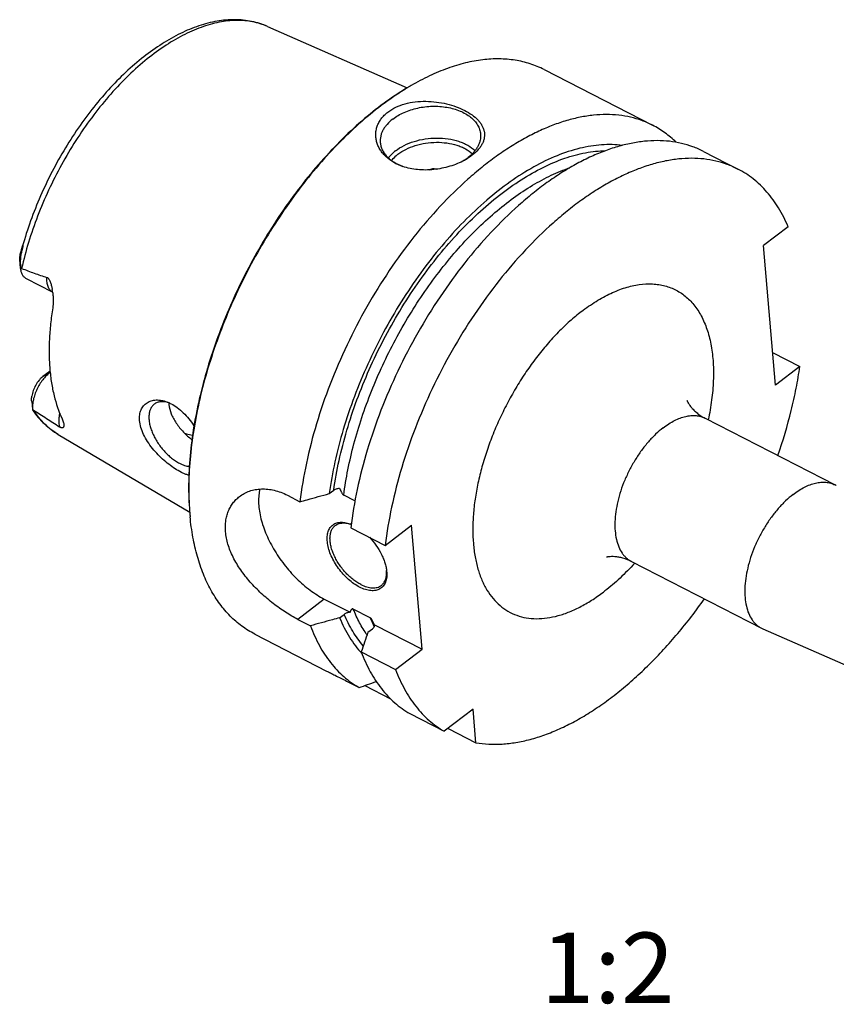
# Model space of a CAD drawing. Units: millimetres. Extents: x 0 to 420, y 0 to 297.
# Drawn here: x 50 to 90, y 51 to 100 of the extents above; entities that cross this region are included whole.
import ezdxf

# ---------------------------------------------------------------- set-up
doc = ezdxf.new("R2010")
doc.units = ezdxf.units.MM
doc.header["$LTSCALE"] = 23.1
doc.layers.add('30376285_CL', color=7, linetype='CONTINUOUS')
doc.layers.add('606257944-000-02-ED1_TEXT', color=7, linetype='CONTINUOUS')
doc.styles.get("Standard").update_dxf_attribs({"font": 'TXT.SHX', "width": 0.7})

msp = doc.modelspace()

# ---------------------------------------------------------------- linework, layer by layer
at = {"layer": '30376285_CL', "color": 7, "linetype": 'CONTINUOUS'}
for p, q in [((61.9718, 99.458), (68.9105, 96.4059)), ((75.7137, 97.3156), (81.1041, 94.5504)), ((69.0286, 96.4751), (69.0236, 96.4722)), ((83.6287, 93.2552), (85.3377, 92.3785)), ((87.8353, 89.5169), (86.6166, 88.5784)), ((87.2, 81.6435), (86.6166, 88.5784)), ((49.6932, 88.1482), (49.7189, 88.2445)), ((49.7081, 87.4555), (49.6657, 87.8935)), ((51.2989, 86.2634), (50.0008, 86.9293)), ((87.0625, 83.2778), (88.4187, 82.582)), ((51.1686, 82.3472), (50.8165, 82.0761)), ((51.1749, 82.2827), (51.1579, 82.2696)), ((88.4187, 82.582), (87.2, 81.6435)), ((50.2593, 80.8389), (50.2983, 80.4358)), ((83.7119, 80.0066), (90.165, 76.6962)), ((51.5797, 79.2005), (58.1063, 75.3449)), ((65.0386, 76.2621), (65.2615, 76.4338)), ((62.9598, 76.1838), (63.5848, 75.8631)), ((66.3152, 75.9049), (65.7592, 76.1901)), ((66.1095, 74.5679), (67.8185, 73.6912)), ((67.8185, 73.6912), (69.1298, 74.7012)), ((69.6484, 68.5368), (69.1298, 74.7012)), ((80.0604, 72.8886), (86.5135, 69.5782)), ((67.8898, 72.404), (67.8897, 72.4068)), ((64.7897, 71.0293), (66.074, 70.3705)), ((67.0765, 70.0964), (66.2355, 70.5278)), ((63.4784, 70.0194), (64.1034, 69.6987)), ((65.5572, 70.0977), (65.7801, 70.2694)), ((66.9587, 69.3787), (67.1817, 69.5504)), ((67.2803, 69.7516), (69.6484, 68.5368)), ((86.5798, 69.5467), (112.1273, 58.3926)), ((61.3357, 69.2884), (64.9098, 67.4549)), ((68.3371, 67.5269), (69.6484, 68.5368)), ((66.6281, 68.4036), (68.3371, 67.5269)), ((65.8939, 66.9568), (66.519, 66.6362)), ((66.8006, 66.7323), (68.0859, 66.073)), ((72.1859, 65.5682), (70.7526, 64.4643)), ((72.3265, 63.8976), (72.1859, 65.5682)), ((69.0437, 65.341), (70.7526, 64.4643)), ((70.9401, 64.6088), (72.3265, 63.8976))]:
    msp.add_line(p, q, dxfattribs=at)
at = {"layer": '30376285_CL', "color": 9, "linetype": 'CONTINUOUS'}
for p, q in [((49.7333, 88.1899), (49.7189, 88.2445)), ((50.8165, 82.0761), (51.1579, 82.2696)), ((51.1579, 82.2696), (51.1773, 82.2596)), ((64.7897, 71.0293), (63.4784, 70.0194))]:
    msp.add_line(p, q, dxfattribs=at)
at = {"layer": '30376285_CL', "color": 7, "linetype": 'CONTINUOUS'}
for centre, radius, start, end in [((75.7362, 85.1127), 13.1946, 120.1607, 120.5546), ((70.4313, 94.9006), 2.4663, 302.5042, 307.52094), ((70.3209, 95.0727), 2.6707, 300.47092, 302.51699), ((66.6661, 83.7843), 17.525, 165.25527, 165.58101), ((47.9822, 85.7995), 3.349, 7.85165, 10.27451), ((58.3347, 80.8006), 1.2655, 180.96836, 184.84793), ((89.6269, 75.6474), 1.1788, 59.2698, 62.84038), ((71.3083, 76.4833), 13.2512, 184.80843, 185.19688), ((71.5746, 76.4157), 13.5098, 184.42897, 184.80843), ((71.1529, 76.4692), 13.0951, 185.197, 185.52413), ((71.4159, 76.4024), 13.3505, 184.80856, 185.13084), ((71.2594, 76.3883), 13.1934, 185.1307, 185.52372), ((65.6573, 73.3664), 1.4514, 72.77382, 72.99082), ((65.479, 73.1282), 1.7368, 67.95978, 69.66508), ((65.6468, 73.333), 1.4864, 71.26981, 72.7709), ((66.4095, 72.3496), 1.4814, 2.21322, 3.98879), ((87.0515, 70.627), 1.1787, 242.84388, 246.41467), ((308.1804, -12.9474), 254.8833, 161.15583, 161.387293), ((30.0753, 173.8907), 113.277, 288.767092, 289.225419)]:
    msp.add_arc(centre, radius, start, end, dxfattribs=at)
at = {"layer": '30376285_CL', "color": 9, "linetype": 'CONTINUOUS'}
msp.add_arc((73.2256, 72.5142), 6.6074, 201.46487, 205.62917, dxfattribs=at)
at = {"layer": '30376285_CL', "color": 7, "linetype": 'CONTINUOUS'}
for points, knots in [([(61.9718, 99.4581), (61.8463, 99.5133), (61.5881, 99.6104), (61.1855, 99.7146), (60.7692, 99.7773), (60.1933, 99.8064), (59.446, 99.738), (58.5396, 99.5018), (57.6231, 99.1197), (56.7061, 98.5999), (55.7977, 97.9511), (54.908, 97.1826), (54.0476, 96.3048), (53.2272, 95.3297), (52.4575, 94.2708), (51.749, 93.1426), (51.1114, 91.9609), (50.5534, 90.7422), (50.083, 89.5033), (49.8286, 88.6639), (49.7183, 88.2446)], [0, 0, 0, 0, 0.0224888, 0.0451491, 0.068091, 0.0914219, 0.1396067, 0.1904698, 0.2445183, 0.3020213, 0.3630147, 0.4273294, 0.4946261, 0.5644308, 0.636167, 0.7091848, 0.7827886, 0.8562619, 0.9288931, 1, 1, 1, 1]), ([(75.7137, 97.3156), (75.491, 97.4299), (75.0218, 97.6242), (74.2709, 97.802), (73.4764, 97.8666), (72.6454, 97.818), (71.7841, 97.6574), (70.8991, 97.3865), (69.9968, 97.0077), (69.4043, 96.6938), (69.1069, 96.521)], [0, 0, 0, 0, 0.1082575, 0.2184744, 0.3324512, 0.4517103, 0.5774318, 0.7104418, 0.8512326, 1, 1, 1, 1]), ([(69.0284, 96.4754), (68.644, 96.252), (67.8756, 95.7515), (66.7646, 94.8806), (65.6732, 93.8769), (64.6138, 92.7521), (63.5987, 91.5191), (62.6393, 90.1919), (61.7468, 88.7859), (60.9314, 87.3172), (60.2025, 85.8028), (59.5685, 84.26), (59.0367, 82.7067), (58.6133, 81.1606), (58.303, 79.6396), (58.1095, 78.1611), (58.035, 76.742), (58.0662, 75.819), (58.1038, 75.3725)], [0, 0, 0, 0, 0.0538056, 0.1107756, 0.1706454, 0.2330614, 0.2976005, 0.3637862, 0.4311028, 0.499009, 0.5669505, 0.6343721, 0.7007302, 0.7655053, 0.8282149, 0.8884284, 0.9457825, 1, 1, 1, 1]), ([(69.0236, 96.4722), (68.6402, 96.2456), (67.8741, 95.7397), (66.7668, 94.8626), (65.6794, 93.855), (64.6243, 92.7282), (63.6134, 91.4948), (62.6579, 90.1688), (61.7688, 88.7651), (60.956, 87.2997), (60.2288, 85.7891), (59.5954, 84.2503), (59.063, 82.7009), (58.6375, 81.1583), (58.3238, 79.6399), (58.1254, 78.1627), (58.0446, 76.7435), (58.0706, 75.8197), (58.1052, 75.3724)], [0, 0, 0, 0, 0.0539548, 0.1110276, 0.1709528, 0.2333798, 0.2978908, 0.3640167, 0.4312511, 0.4990626, 0.5669074, 0.6342409, 0.7005296, 0.7652633, 0.8279676, 0.8882179, 0.9456543, 1, 1, 1, 1]), ([(67.9522, 95.2081), (68.0733, 95.3013), (68.3472, 95.4647), (68.808, 95.6309), (69.3114, 95.7257), (69.8351, 95.752), (70.3588, 95.7156), (70.8647, 95.6234), (71.337, 95.483), (71.7616, 95.3011), (72.126, 95.084), (72.3775, 94.872), (72.534, 94.6884), (72.6258, 94.5489), (72.6942, 94.4044), (72.7379, 94.2557), (72.7558, 94.1036), (72.747, 93.9494), (72.711, 93.7944), (72.6479, 93.6399), (72.558, 93.4873), (72.3982, 93.2817), (72.2479, 93.1452), (72.1382, 93.0607)], [0, 0, 0, 0, 0.0668508, 0.1383469, 0.2133157, 0.2901565, 0.3671315, 0.4425217, 0.5147111, 0.582275, 0.6441202, 0.6997032, 0.7252464, 0.7494484, 0.772557, 0.7949199, 0.8169759, 0.8392246, 0.8621762, 0.8862961, 0.9119572, 0.9394125, 1, 1, 1, 1]), ([(68.1959, 94.8619), (68.2798, 94.9264), (68.4615, 95.0474), (68.7603, 95.1986), (69.0871, 95.3219), (69.4348, 95.4146), (69.796, 95.4748), (70.163, 95.5012), (70.5279, 95.4932), (70.8829, 95.451), (71.2204, 95.3754), (71.5332, 95.2681), (71.8146, 95.1312), (72.0587, 94.9674), (72.2602, 94.7799), (72.4143, 94.5721), (72.5171, 94.3483), (72.5493, 94.1908), (72.5559, 94.1128)], [0, 0, 0, 0, 0.062108, 0.1276693, 0.196103, 0.2666629, 0.3384911, 0.4106662, 0.48225, 0.5523331, 0.620082, 0.6847884, 0.7459242, 0.8032033, 0.856649, 0.9066592, 0.9540452, 1, 1, 1, 1]), ([(81.1041, 94.5504), (80.9321, 94.6386), (80.5747, 94.7944), (80.0093, 94.9614), (79.416, 95.0613), (78.7979, 95.094), (78.1578, 95.0594), (77.4988, 94.9579), (76.8238, 94.7902), (76.1359, 94.5571), (75.4381, 94.2598), (74.7335, 93.8996), (74.0254, 93.4783), (73.3169, 92.9978), (72.6112, 92.4602), (71.6649, 91.6592), (70.5119, 90.5288), (69.2097, 89.0106), (67.9926, 87.3387), (66.8828, 85.5437), (65.9004, 83.6578), (65.0633, 81.7155), (64.3865, 79.7518), (63.8824, 77.8025), (63.6617, 76.5022), (63.5848, 75.8631)], [0, 0, 0, 0, 0.0203185, 0.0408583, 0.0618297, 0.083423, 0.1058016, 0.1290988, 0.153417, 0.1788287, 0.2053789, 0.233087, 0.2619505, 0.2919471, 0.3230371, 0.355166, 0.4222409, 0.4925239, 0.5652134, 0.6394165, 0.7141859, 0.7885542, 0.8615685, 0.9323237, 1, 1, 1, 1]), ([(68.6937, 92.5066), (68.5369, 92.5608), (68.2415, 92.6925), (67.9182, 92.9258), (67.7088, 93.1431), (67.5791, 93.3166), (67.4763, 93.5011), (67.4019, 93.6944), (67.3575, 93.8941), (67.3445, 94.0975), (67.3639, 94.3015), (67.4165, 94.5028), (67.5025, 94.6981), (67.6214, 94.884), (67.7718, 95.057), (67.8893, 95.1596), (67.9522, 95.2081)], [0, 0, 0, 0, 0.1410279, 0.2729527, 0.3358664, 0.3969455, 0.4564734, 0.5148048, 0.5723682, 0.6296653, 0.6872607, 0.7457606, 0.8057753, 0.8678694, 0.9325064, 1, 1, 1, 1]), ([(68.1959, 94.8619), (68.0935, 94.783), (67.9523, 94.654), (67.7985, 94.4597), (67.7069, 94.3117), (67.6376, 94.1596), (67.5912, 94.0048), (67.5684, 93.8489), (67.5692, 93.7449), (67.5735, 93.6936)], [0, 0, 0, 0, 0.2810049, 0.4124025, 0.5380234, 0.6585209, 0.7748389, 0.8881904, 1, 1, 1, 1]), ([(82.2665, 93.7082), (82.0937, 93.8775), (81.7264, 94.1893), (81.3158, 94.4418), (81.1041, 94.5504)], [0, 0, 0, 0, 0.5040651, 1, 1, 1, 1]), ([(68.3288, 93.2822), (68.4614, 93.3843), (68.7601, 93.5667), (69.261, 93.7638), (69.8095, 93.8873), (70.3777, 93.9308), (70.9367, 93.8923), (71.3796, 93.7915), (71.7031, 93.6701), (71.987, 93.531), (72.1786, 93.3969), (72.2885, 93.2949)], [0, 0, 0, 0, 0.1186006, 0.2463945, 0.3801185, 0.5157505, 0.64904, 0.7760177, 0.8361715, 0.8936707, 1, 1, 1, 1]), ([(72.5559, 94.1128), (72.5602, 94.0615), (72.5609, 93.9575), (72.5381, 93.8016), (72.4918, 93.6468), (72.4224, 93.4947), (72.3308, 93.3467), (72.177, 93.1524), (72.0358, 93.0234), (71.9334, 92.9445)], [0, 0, 0, 0, 0.1118096, 0.2251611, 0.3414791, 0.4619766, 0.5875975, 0.7189951, 1, 1, 1, 1]), ([(79.5973, 93.5538), (79.4301, 93.5749), (79.0881, 93.5998), (78.5652, 93.5869), (78.0274, 93.5243), (77.2787, 93.372), (76.3144, 93.0522), (75.1554, 92.4875), (73.9879, 91.7432), (72.8284, 90.8305), (71.6935, 89.7624), (70.5996, 88.5548), (69.5627, 87.2251), (68.598, 85.7929), (67.7196, 84.2792), (66.9405, 82.7063), (66.2722, 81.0974), (65.7243, 79.4759), (65.3051, 77.8659), (65.1111, 76.7916), (65.0386, 76.2621)], [0, 0, 0, 0, 0.0207791, 0.0422118, 0.064409, 0.0874601, 0.1363426, 0.1892048, 0.2460778, 0.3067725, 0.3709263, 0.4380427, 0.5075233, 0.5786947, 0.6508339, 0.7231897, 0.7950051, 0.8655383, 0.9340847, 1, 1, 1, 1]), ([(83.6287, 93.2552), (83.4567, 93.3435), (83.0994, 93.4993), (82.534, 93.6662), (81.9407, 93.7662), (81.3225, 93.7988), (80.6825, 93.7642), (80.0234, 93.6628), (79.3485, 93.4951), (78.6605, 93.262), (77.9627, 92.9646), (77.2582, 92.6045), (76.5501, 92.1831), (75.8416, 91.7026), (75.1359, 91.165), (74.1895, 90.3641), (73.0366, 89.2336), (71.7343, 87.7154), (70.5172, 86.0436), (69.4075, 84.2485), (68.4251, 82.3627), (67.5879, 80.4204), (66.9111, 78.4567), (66.407, 76.5074), (66.1864, 75.2071), (66.1095, 74.5679)], [0, 0, 0, 0, 0.0203185, 0.0408583, 0.0618297, 0.083423, 0.1058016, 0.1290988, 0.153417, 0.1788287, 0.2053789, 0.233087, 0.2619505, 0.2919471, 0.3230371, 0.355166, 0.4222409, 0.4925239, 0.5652134, 0.6394165, 0.7141859, 0.7885542, 0.8615685, 0.9323237, 1, 1, 1, 1]), ([(67.5735, 93.6936), (67.5787, 93.6319), (67.6008, 93.508), (67.6681, 93.3287), (67.7685, 93.1577), (67.9001, 92.9975), (68.0612, 92.8501), (68.3183, 92.6686), (68.5389, 92.5643), (68.6939, 92.5072)], [0, 0, 0, 0, 0.1080087, 0.218158, 0.3323572, 0.4521158, 0.5784645, 0.7119511, 1, 1, 1, 1]), ([(68.4507, 93.1091), (68.5742, 93.2043), (68.8523, 93.3744), (69.3186, 93.559), (69.8293, 93.6757), (70.3589, 93.7185), (70.8809, 93.6854), (71.2954, 93.5942), (71.5992, 93.4836), (71.8668, 93.3562), (72.0483, 93.233), (72.1531, 93.1391)], [0, 0, 0, 0, 0.1183701, 0.2458658, 0.3792949, 0.5147172, 0.6479579, 0.7750992, 0.8354171, 0.8931308, 1, 1, 1, 1]), ([(85.3377, 92.3785), (85.1657, 92.4668), (84.8084, 92.6226), (84.2429, 92.7895), (83.6496, 92.8895), (83.0315, 92.9221), (82.3914, 92.8876), (81.7324, 92.7861), (81.0574, 92.6184), (80.3695, 92.3853), (79.6717, 92.0879), (78.9671, 91.7278), (78.259, 91.3065), (77.5505, 90.8259), (76.8448, 90.2883), (75.8985, 89.4874), (74.7455, 88.3569), (73.4433, 86.8387), (72.2262, 85.1669), (71.1164, 83.3718), (70.134, 81.486), (69.2969, 79.5437), (68.6201, 77.58), (68.116, 75.6307), (67.8953, 74.3304), (67.8185, 73.6912)], [0, 0, 0, 0, 0.0203185, 0.0408583, 0.0618297, 0.083423, 0.1058016, 0.1290988, 0.153417, 0.1788287, 0.2053789, 0.233087, 0.2619505, 0.2919471, 0.3230371, 0.355166, 0.4222409, 0.4925239, 0.5652134, 0.6394165, 0.7141859, 0.7885542, 0.8615685, 0.9323237, 1, 1, 1, 1]), ([(68.3288, 93.2822), (68.2944, 93.2557), (68.1654, 93.1504), (68.0486, 93.0295), (67.9737, 92.9319)], [0, 0, 0, 0, 0.2612724, 1, 1, 1, 1]), ([(68.4507, 93.1091), (68.4202, 93.0857), (68.3057, 92.9925), (68.2013, 92.8864), (68.1333, 92.8009)], [0, 0, 0, 0, 0.2605411, 1, 1, 1, 1]), ([(72.1382, 93.0607), (72.1095, 93.0385), (71.9883, 92.9494), (71.8599, 92.8703), (71.7598, 92.8156)], [0, 0, 0, 0, 0.2411811, 1, 1, 1, 1]), ([(71.7598, 92.8156), (71.6468, 92.7538), (71.409, 92.641), (71.0326, 92.5071), (70.6372, 92.408), (70.233, 92.3462), (69.8288, 92.3237), (69.3106, 92.3469), (68.9309, 92.4247), (68.6937, 92.5066)], [0, 0, 0, 0, 0.1221549, 0.2491283, 0.3785466, 0.5082759, 0.6365416, 0.7619511, 1, 1, 1, 1]), ([(70, 92.3351), (70.0265, 92.3527), (70.0873, 92.3807), (70.1864, 92.4008), (70.2878, 92.3995), (70.3532, 92.3834), (70.3828, 92.3712)], [0, 0, 0, 0, 0.2399326, 0.4984235, 0.7577629, 1, 1, 1, 1]), ([(87.8353, 89.5169), (87.6997, 89.8372), (87.3943, 90.4422), (86.9036, 91.1201), (86.4618, 91.5835), (86.1107, 91.8895), (85.7368, 92.157), (85.4726, 92.3093), (85.3377, 92.3785)], [0, 0, 0, 0, 0.2692675, 0.5225389, 0.644592, 0.7643649, 0.8825784, 1, 1, 1, 1]), ([(49.7189, 88.2445), (49.7276, 88.2776), (49.7408, 88.327), (49.7588, 88.3923), (49.7701, 88.4325), (49.7793, 88.4643), (49.7861, 88.4878), (49.793, 88.5109), (49.7988, 88.5299), (49.8035, 88.5448), (49.807, 88.5556), (49.8105, 88.5662), (49.8134, 88.5747), (49.8158, 88.5813), (49.8176, 88.5859), (49.8193, 88.5903), (49.821, 88.5943), (49.8226, 88.5977), (49.8239, 88.6), (49.8249, 88.6012), (49.8257, 88.6017), (49.8264, 88.601), (49.8267, 88.5991), (49.8267, 88.5956), (49.8263, 88.5905), (49.8255, 88.5845), (49.8246, 88.5782), (49.8236, 88.5717), (49.822, 88.5629), (49.82, 88.5518), (49.8174, 88.5385), (49.8147, 88.5252), (49.8119, 88.5118), (49.808, 88.4942), (49.8032, 88.4721), (49.7972, 88.4458), (49.7911, 88.4196), (49.7828, 88.385), (49.7723, 88.342), (49.7553, 88.2741), (49.7422, 88.2235), (49.7333, 88.1899)], [0, 0, 0, 0, 0.1289413, 0.1925512, 0.2554062, 0.2864692, 0.3172165, 0.3475579, 0.3773454, 0.3919549, 0.406307, 0.4203173, 0.4338455, 0.4403563, 0.4466339, 0.4525988, 0.458123, 0.462986, 0.4667863, 0.4680949, 0.468945, 0.4697367, 0.4711547, 0.476137, 0.4829686, 0.4906568, 0.4987467, 0.5070413, 0.5154482, 0.5324282, 0.5495003, 0.5665954, 0.5836831, 0.600749, 0.6347903, 0.6686947, 0.7024566, 0.7360766, 0.8028966, 0.8691634, 1, 1, 1, 1]), ([(49.6657, 87.8941), (49.6618, 87.9345), (49.6637, 88.0208), (49.682, 88.1047), (49.6932, 88.1482)], [0, 0, 0, 0, 0.4743372, 1, 1, 1, 1]), ([(49.7333, 88.1899), (49.7257, 88.1611), (49.7141, 88.1019), (49.6993, 87.9821), (49.6909, 87.8306), (49.6928, 87.6486), (49.7011, 87.5275), (49.707, 87.4671)], [0, 0, 0, 0, 0.1231681, 0.2484995, 0.4987693, 0.7492765, 1, 1, 1, 1]), ([(50.0008, 86.9293), (49.9806, 86.9396), (49.9415, 86.9639), (49.8698, 87.0259), (49.7949, 87.1292), (49.7346, 87.2821), (49.7143, 87.3954), (49.7081, 87.4555)], [0, 0, 0, 0, 0.1086022, 0.2191359, 0.4522811, 0.7107908, 1, 1, 1, 1]), ([(49.7081, 87.4555), (49.7122, 87.455), (49.7296, 87.4526), (49.7466, 87.4477), (49.7591, 87.4428)], [0, 0, 0, 0, 0.2349151, 1, 1, 1, 1]), ([(49.7591, 87.4428), (49.9661, 87.3618), (50.2776, 87.2439), (50.6961, 87.0989), (50.9064, 87.0322), (51.0119, 87.0012)], [0, 0, 0, 0, 0.5020182, 0.7516684, 1, 1, 1, 1]), ([(51.0119, 87.0012), (51.0232, 86.9979), (51.0457, 86.9878), (51.0754, 86.9641), (51.1015, 86.9338), (51.1321, 86.8869), (51.1631, 86.822), (51.1933, 86.7401), (51.2191, 86.6558), (51.2414, 86.5702), (51.2609, 86.4838), (51.2722, 86.4259), (51.2775, 86.3968)], [0, 0, 0, 0, 0.0517234, 0.1070629, 0.1657723, 0.2268514, 0.3527873, 0.4811351, 0.6104728, 0.7402364, 0.8701403, 1, 1, 1, 1]), ([(51.2998, 86.257), (51.3088, 86.1914), (51.323, 86.0605), (51.332, 85.8653), (51.3274, 85.6745), (51.3139, 85.5496), (51.3041, 85.4887)], [0, 0, 0, 0, 0.2577558, 0.5118411, 0.760119, 1, 1, 1, 1]), ([(51.3041, 85.4887), (51.2612, 85.2233), (51.1906, 84.6992), (51.1298, 83.9226), (51.1164, 83.1732), (51.1396, 82.684), (51.1597, 82.4454)], [0, 0, 0, 0, 0.2641149, 0.5192744, 0.764755, 1, 1, 1, 1]), ([(51.1579, 82.2696), (51.0936, 82.2201), (50.9681, 82.1069), (50.7984, 81.9099), (50.6452, 81.6855), (50.5141, 81.4419), (50.4098, 81.188), (50.3363, 80.9331), (50.2962, 80.6865), (50.2925, 80.5255), (50.2976, 80.4491)], [0, 0, 0, 0, 0.1169689, 0.2426251, 0.3740649, 0.5079379, 0.6407167, 0.7689528, 0.8895383, 1, 1, 1, 1]), ([(51.1597, 82.4454), (51.1789, 82.2175), (51.2318, 81.7736), (51.3984, 80.9402), (51.5975, 80.3468), (51.7674, 79.9812)], [0, 0, 0, 0, 0.2691661, 0.5254769, 1, 1, 1, 1]), ([(87.3264, 78.1525), (87.5805, 78.8882), (87.9111, 79.9976), (88.2413, 81.4844), (88.3666, 82.2185), (88.4187, 82.582)], [0, 0, 0, 0, 0.5111675, 0.7588489, 1, 1, 1, 1]), ([(50.8165, 82.0761), (50.7822, 82.0496), (50.7147, 81.9904), (50.5878, 81.8524), (50.4497, 81.6502), (50.3277, 81.3843), (50.2784, 81.1956), (50.2649, 81.1024)], [0, 0, 0, 0, 0.1138123, 0.2350092, 0.4916849, 0.7528274, 1, 1, 1, 1]), ([(50.2593, 80.8384), (50.2572, 80.8604), (50.2511, 80.9483), (50.2554, 81.037), (50.2649, 81.1024)], [0, 0, 0, 0, 0.250481, 1, 1, 1, 1]), ([(55.6208, 79.8914), (55.6129, 79.9853), (55.6149, 80.1665), (55.6712, 80.3818), (55.7464, 80.5289), (55.8149, 80.6249), (55.8957, 80.7081), (55.9874, 80.7777), (56.089, 80.8334), (56.2375, 80.8892), (56.444, 80.9217), (56.7066, 80.9015), (56.8815, 80.8524), (56.9695, 80.8198)], [0, 0, 0, 0, 0.1397959, 0.2664189, 0.3260555, 0.3839678, 0.4408456, 0.4973852, 0.5542485, 0.6120315, 0.7320789, 0.8608326, 1, 1, 1, 1]), ([(56.3434, 80.6995), (56.3044, 80.6694), (56.2324, 80.597), (56.1525, 80.4612), (56.1007, 80.3009), (56.0774, 80.1195), (56.0825, 79.9206), (56.1158, 79.7079), (56.1765, 79.4856), (56.2633, 79.2579), (56.3746, 79.0294), (56.508, 78.8045), (56.661, 78.5878), (56.8306, 78.3836), (57.0132, 78.196), (57.2053, 78.0287), (57.403, 77.885), (57.5403, 77.8044), (57.609, 77.7692)], [0, 0, 0, 0, 0.0412671, 0.0843583, 0.1307503, 0.1813989, 0.2367409, 0.2967787, 0.361176, 0.4293409, 0.5004932, 0.5737191, 0.6480192, 0.7223515, 0.7956727, 0.8669797, 0.9353521, 1, 1, 1, 1]), ([(57.0717, 80.7783), (57.0025, 80.7987), (56.8676, 80.8277), (56.6695, 80.8311), (56.5184, 80.7969), (56.413, 80.7477), (56.3656, 80.7166), (56.3434, 80.6995)], [0, 0, 0, 0, 0.2847817, 0.5419904, 0.777003, 0.8893241, 1, 1, 1, 1]), ([(56.9695, 80.8198), (56.9875, 80.8131), (57.0606, 80.7846), (57.1319, 80.7514), (57.1844, 80.7241)], [0, 0, 0, 0, 0.2446066, 1, 1, 1, 1]), ([(57.0737, 80.6937), (57.087, 80.5359), (57.151, 80.2945), (57.2937, 79.9899), (57.435, 79.757), (57.6026, 79.5318), (57.7916, 79.3179), (57.9965, 79.1194), (58.1421, 78.9978), (58.2165, 78.9403)], [0, 0, 0, 0, 0.2213737, 0.3428758, 0.4700742, 0.601414, 0.734996, 0.868648, 1, 1, 1, 1]), ([(57.1844, 80.7241), (57.2921, 80.6681), (57.5052, 80.5326), (57.8008, 80.2788), (58.077, 79.9751), (58.2418, 79.7483), (58.3196, 79.6291)], [0, 0, 0, 0, 0.2284721, 0.4732926, 0.7317816, 1, 1, 1, 1]), ([(82.8088, 80.8914), (82.8087, 80.8918), (82.8081, 80.8937), (82.8102, 80.8875), (82.8118, 80.8836), (82.816, 80.8729), (82.8214, 80.8606), (82.8287, 80.8446), (82.8378, 80.8258), (82.8489, 80.8043), (82.8621, 80.7804), (82.8833, 80.7438), (82.9151, 80.6934), (82.9604, 80.6287), (83.0144, 80.5593), (83.077, 80.4868), (83.1477, 80.4127), (83.2263, 80.3385), (83.3422, 80.2396), (83.5018, 80.1236), (83.64, 80.0435), (83.7119, 80.0066)], [0, 0, 0, 0, 0.000999, 0.0030614, 0.0081212, 0.0161058, 0.0269312, 0.0405069, 0.0567336, 0.0755073, 0.0967187, 0.1202548, 0.1738344, 0.2353116, 0.3037519, 0.3782415, 0.4579014, 0.5418919, 0.6294106, 0.8120096, 1, 1, 1, 1]), ([(50.3509, 80.4078), (50.3463, 80.4107), (50.3276, 80.4233), (50.3102, 80.4376), (50.2976, 80.4491)], [0, 0, 0, 0, 0.241968, 1, 1, 1, 1]), ([(50.2976, 80.4491), (50.2976, 80.4479), (50.2977, 80.4435), (50.2979, 80.4391), (50.2983, 80.4358)], [0, 0, 0, 0, 0.2572873, 1, 1, 1, 1]), ([(50.2983, 80.4358), (50.2991, 80.4277), (50.3019, 80.4122), (50.3089, 80.398), (50.3131, 80.3919)], [0, 0, 0, 0, 0.5257089, 1, 1, 1, 1]), ([(50.3131, 80.3919), (50.3986, 80.2696), (50.5798, 80.0351), (50.8839, 79.7155), (51.2163, 79.4342), (51.4562, 79.2735), (51.5796, 79.2005)], [0, 0, 0, 0, 0.2556276, 0.5066457, 0.7543325, 1, 1, 1, 1]), ([(50.3509, 80.4078), (50.5643, 80.2725), (50.9938, 79.9988), (51.4215, 79.7222), (51.6361, 79.5814)], [0, 0, 0, 0, 0.4960173, 1, 1, 1, 1]), ([(51.7674, 79.9812), (51.7833, 79.947), (51.8105, 79.8827), (51.8402, 79.7911), (51.8564, 79.7124), (51.859, 79.6639), (51.8577, 79.6422)], [0, 0, 0, 0, 0.320247, 0.5907777, 0.8155837, 1, 1, 1, 1]), ([(57.4599, 77.4492), (57.3539, 77.5137), (57.141, 77.658), (56.833, 77.9066), (56.5343, 78.191), (56.2566, 78.5049), (56.0128, 78.8408), (55.816, 79.1895), (55.6785, 79.5395), (55.6304, 79.7771), (55.6208, 79.8914)], [0, 0, 0, 0, 0.1181404, 0.2446101, 0.3764765, 0.5104778, 0.6431496, 0.7709834, 0.8907361, 1, 1, 1, 1]), ([(51.8577, 79.6422), (51.857, 79.6316), (51.8546, 79.6116), (51.8468, 79.5839), (51.8346, 79.5602), (51.8169, 79.5409), (51.7914, 79.5278), (51.7635, 79.526), (51.7358, 79.5311), (51.7075, 79.5409), (51.6734, 79.5579), (51.6492, 79.5728), (51.6361, 79.5814)], [0, 0, 0, 0, 0.1033731, 0.1961337, 0.2809169, 0.3619999, 0.4475771, 0.5550913, 0.6279551, 0.7227508, 0.8468281, 1, 1, 1, 1]), ([(57.8506, 79.2625), (57.8827, 79.2522), (58.0132, 79.213), (58.1467, 79.1842), (58.2479, 79.1681)], [0, 0, 0, 0, 0.2477689, 1, 1, 1, 1]), ([(57.609, 77.7692), (57.6877, 77.7288), (57.8427, 77.6616), (58.0071, 77.6205), (58.0862, 77.6097)], [0, 0, 0, 0, 0.5257093, 1, 1, 1, 1]), ([(58.065, 77.1705), (58.0169, 77.1843), (57.9183, 77.2177), (57.7132, 77.3048), (57.5613, 77.3876), (57.4599, 77.4492)], [0, 0, 0, 0, 0.2249452, 0.4671271, 1, 1, 1, 1]), ([(88.08, 76.2194), (88.1716, 76.2899), (88.3551, 76.4198), (88.6382, 76.5831), (88.9184, 76.7074), (89.1924, 76.7912), (89.4574, 76.8334), (89.7106, 76.8329), (89.9486, 76.7895), (90.096, 76.7316), (90.165, 76.6962)], [0, 0, 0, 0, 0.153994, 0.2989431, 0.4346282, 0.5612505, 0.6795163, 0.7907117, 0.8967304, 1, 1, 1, 1]), ([(60.5799, 76.1178), (60.6548, 76.1755), (60.8156, 76.2795), (61.0812, 76.3958), (61.3683, 76.4711), (61.6723, 76.5035), (61.9889, 76.4917), (62.3133, 76.4349), (62.6408, 76.3332), (62.854, 76.238), (62.9598, 76.1838)], [0, 0, 0, 0, 0.1128967, 0.2275195, 0.3448885, 0.4659124, 0.5913773, 0.7219284, 0.8580427, 1, 1, 1, 1]), ([(61.5985, 76.4923), (61.5726, 76.3917), (61.5356, 76.1784), (61.5232, 75.8422), (61.5516, 75.4829), (61.6205, 75.1054), (61.7288, 74.7145), (61.8751, 74.3155), (62.0573, 73.9138), (62.3472, 73.3778), (62.7813, 72.7375), (63.2928, 72.1574), (63.7388, 71.7438), (64.0814, 71.4681), (64.4301, 71.2283), (64.6699, 71.0908), (64.7897, 71.0293)], [0, 0, 0, 0, 0.0464971, 0.0965475, 0.1502582, 0.2075354, 0.2681238, 0.3316407, 0.3976039, 0.4654565, 0.6042763, 0.7429739, 0.8106771, 0.8764371, 0.9397026, 1, 1, 1, 1]), ([(63.5848, 75.8631), (63.706, 75.8962), (64.1907, 76.0289), (64.6753, 76.162), (65.0386, 76.2621)], [0, 0, 0, 0, 0.2500431, 1, 1, 1, 1]), ([(65.2615, 76.4338), (65.2807, 76.4486), (65.3234, 76.4753), (65.4201, 76.5165), (65.5007, 76.5318), (65.5554, 76.5349)], [0, 0, 0, 0, 0.2305576, 0.4776818, 1, 1, 1, 1]), ([(65.5554, 76.5349), (65.5662, 76.504), (65.5896, 76.4419), (65.6239, 76.3653), (65.6566, 76.3048), (65.685, 76.2602), (65.7177, 76.2198), (65.7446, 76.1976), (65.7592, 76.1901)], [0, 0, 0, 0, 0.2409183, 0.4895097, 0.6174352, 0.747845, 0.8787446, 1, 1, 1, 1]), ([(59.8877, 74.3725), (59.8729, 74.548), (59.8768, 74.8106), (59.9425, 75.146), (60.0188, 75.3788), (60.1219, 75.5948), (60.2505, 75.792), (60.4028, 75.9683), (60.5189, 76.0708), (60.5799, 76.1178)], [0, 0, 0, 0, 0.2697633, 0.3979977, 0.522524, 0.6441261, 0.7636544, 0.8819878, 1, 1, 1, 1]), ([(88.08, 76.2194), (87.9497, 76.1191), (87.6932, 75.8971), (87.334, 75.5195), (86.995, 75.0941), (86.6829, 74.6293), (86.4042, 74.1345), (86.1643, 73.6197), (85.9682, 73.0953), (85.8196, 72.5716), (85.7217, 72.0594), (85.6764, 71.5686), (85.6847, 71.109), (85.7465, 70.6894), (85.8613, 70.318), (86.0029, 70.0494), (86.141, 69.8695), (86.254, 69.7538), (86.3779, 69.6555), (86.4674, 69.6018), (86.5135, 69.5782)], [0, 0, 0, 0, 0.0644813, 0.1328069, 0.2041722, 0.277638, 0.352179, 0.4267279, 0.5002169, 0.5716199, 0.6399961, 0.7045385, 0.7646299, 0.8199114, 0.8703692, 0.9164359, 0.93814, 0.9591598, 0.9797026, 1, 1, 1, 1]), ([(61.3357, 69.2884), (61.113, 69.4027), (60.6816, 69.6705), (60.0991, 70.1767), (59.5832, 70.7843), (59.1379, 71.4876), (58.766, 72.2809), (58.4697, 73.1578), (58.2511, 74.1116), (58.1604, 74.7759), (58.1273, 75.1183)], [0, 0, 0, 0, 0.1082575, 0.2184742, 0.332451, 0.4517099, 0.5774313, 0.7104411, 0.8512319, 1, 1, 1, 1]), ([(66.5459, 71.6214), (66.4497, 71.6707), (66.2582, 71.788), (65.9881, 72.0031), (65.7326, 72.2572), (65.5006, 72.5416), (65.2999, 72.8467), (65.1375, 73.1618), (65.0189, 73.4764), (64.9481, 73.7798), (64.9306, 74.0218), (64.9447, 74.1995), (64.968, 74.32), (65.0041, 74.4303), (65.0528, 74.5294), (65.1138, 74.6165), (65.1866, 74.6905), (65.2705, 74.7507), (65.3645, 74.7965), (65.4677, 74.8274), (65.5791, 74.8433), (65.6977, 74.8441), (65.8687, 74.8248), (65.9974, 74.7883), (66.0826, 74.7568)], [0, 0, 0, 0, 0.0692362, 0.1433411, 0.2207423, 0.2996255, 0.3780739, 0.4542002, 0.5262811, 0.5929054, 0.6531532, 0.6808272, 0.7069133, 0.73155, 0.7549562, 0.7774335, 0.7993557, 0.821145, 0.8432362, 0.8660364, 0.889893, 0.9150757, 0.9417714, 1, 1, 1, 1]), ([(65.3399, 74.6797), (65.3624, 74.697), (65.4106, 74.7286), (65.5179, 74.7783), (65.6721, 74.8121), (65.874, 74.8068), (66.0114, 74.7759), (66.0818, 74.7544)], [0, 0, 0, 0, 0.1103439, 0.222379, 0.457093, 0.7145128, 1, 1, 1, 1]), ([(63.4784, 70.0194), (63.3773, 70.0712), (63.1732, 70.1831), (62.7608, 70.4358), (62.2461, 70.8017), (61.6556, 71.303), (61.1097, 71.8607), (60.6351, 72.4608), (60.3145, 72.992), (60.1183, 73.4247), (59.971, 73.8408), (59.9054, 74.1616), (59.8877, 74.3725)], [0, 0, 0, 0, 0.0582543, 0.1193828, 0.2481169, 0.3818426, 0.5163385, 0.6479214, 0.7736085, 0.8335867, 0.8913815, 1, 1, 1, 1]), ([(66.6055, 71.7494), (66.5368, 71.7846), (66.3995, 71.8653), (66.2018, 72.0089), (66.0097, 72.1762), (65.827, 72.3638), (65.6575, 72.568), (65.5045, 72.7847), (65.371, 73.0096), (65.2598, 73.2381), (65.173, 73.4658), (65.1123, 73.6881), (65.079, 73.9008), (65.0738, 74.0997), (65.0971, 74.2811), (65.1489, 74.4414), (65.2288, 74.5772), (65.3008, 74.6496), (65.3399, 74.6797)], [0, 0, 0, 0, 0.0646479, 0.1330203, 0.2043273, 0.2776485, 0.3519808, 0.4262809, 0.4995068, 0.5706591, 0.638824, 0.7032213, 0.7632591, 0.8186011, 0.8692497, 0.9156417, 0.9587329, 1, 1, 1, 1]), ([(67.0348, 74.0933), (67.1527, 73.97), (67.3693, 73.7073), (67.5892, 73.3473), (67.7266, 73.0498), (67.8064, 72.8309), (67.8631, 72.6173), (67.8856, 72.4758), (67.8922, 72.407)], [0, 0, 0, 0, 0.2662116, 0.5291346, 0.6556651, 0.7770309, 0.8920983, 1, 1, 1, 1]), ([(80.0604, 72.8886), (79.9236, 72.9588), (79.7122, 73.0424), (79.429, 73.1077), (79.238, 73.1324), (79.0736, 73.1378), (78.958, 73.1309), (78.8864, 73.1212), (78.8504, 73.1146), (78.8277, 73.1095), (78.8169, 73.1066), (78.8139, 73.1057)], [0, 0, 0, 0, 0.3580762, 0.5249246, 0.6762575, 0.8059684, 0.9074892, 0.9455942, 0.9741818, 0.9925259, 1, 1, 1, 1]), ([(67.8922, 72.407), (67.9014, 72.3117), (67.9034, 72.1711), (67.8743, 71.9926), (67.8388, 71.8738), (67.7892, 71.7673), (67.7257, 71.6741), (67.649, 71.5955), (67.56, 71.5323), (67.4596, 71.4853), (67.3085, 71.4438), (67.1417, 71.4388), (66.9692, 71.4645), (66.7788, 71.5143), (66.6383, 71.574), (66.5459, 71.6214)], [0, 0, 0, 0, 0.140522, 0.2046255, 0.264926, 0.3219726, 0.3765496, 0.4296529, 0.4824206, 0.5360255, 0.5915557, 0.7115186, 0.7773723, 0.8474256, 1, 1, 1, 1]), ([(67.628, 71.7086), (67.6505, 71.7259), (67.6932, 71.7643), (67.7684, 71.855), (67.8404, 71.9948), (67.887, 72.1906), (67.8925, 72.3308), (67.8898, 72.404)], [0, 0, 0, 0, 0.1104097, 0.2225015, 0.4572745, 0.7146524, 1, 1, 1, 1]), ([(66.6055, 71.7494), (66.7006, 71.7006), (66.887, 71.6225), (67.1289, 71.5768), (67.306, 71.5817), (67.4253, 71.6042), (67.5339, 71.6456), (67.5985, 71.6859), (67.628, 71.7086)], [0, 0, 0, 0, 0.2978176, 0.5595997, 0.6781029, 0.7896783, 0.8961845, 1, 1, 1, 1]), ([(72.3265, 63.8976), (72.5371, 63.861), (72.9708, 63.8134), (73.6378, 63.8185), (74.3273, 63.8986), (75.0358, 64.053), (75.7597, 64.2808), (76.4955, 64.5807), (77.2393, 64.9512), (77.9876, 65.3901), (78.7366, 65.8955), (79.4825, 66.4645), (80.2214, 67.0944), (80.9498, 67.7819), (81.6638, 68.5235), (82.6005, 69.5895), (83.257, 70.4434), (83.6748, 71.0343)], [0, 0, 0, 0, 0.0456784, 0.0929723, 0.1422349, 0.1937408, 0.2476875, 0.3042002, 0.3633387, 0.4251049, 0.4894498, 0.5562801, 0.6254643, 0.696838, 0.7702084, 0.8453587, 1, 1, 1, 1]), ([(66.2355, 70.5278), (66.2293, 70.5309), (66.2171, 70.5358), (66.1986, 70.5381), (66.1822, 70.5356), (66.1633, 70.528), (66.1434, 70.5123), (66.1245, 70.4887), (66.1087, 70.4619), (66.0906, 70.4228), (66.0801, 70.3917), (66.074, 70.3705)], [0, 0, 0, 0, 0.0808403, 0.1507317, 0.2130746, 0.2715612, 0.3853528, 0.5012172, 0.6207864, 0.7440332, 1, 1, 1, 1]), ([(65.5572, 70.0977), (65.4361, 70.0644), (64.9516, 69.931), (64.467, 69.7981), (64.1034, 69.6987)], [0, 0, 0, 0, 0.2499549, 1, 1, 1, 1]), ([(65.5572, 70.0977), (65.6938, 69.7639), (65.9328, 69.285), (66.3274, 68.7086), (66.5442, 68.4495), (66.6571, 68.3278)], [0, 0, 0, 0, 0.516844, 0.7620991, 1, 1, 1, 1]), ([(66.074, 70.3705), (66.0193, 70.3675), (65.9387, 70.3521), (65.842, 70.311), (65.7993, 70.2842), (65.7801, 70.2694)], [0, 0, 0, 0, 0.5223182, 0.7694424, 1, 1, 1, 1]), ([(67.2426, 69.8502), (67.2331, 69.8729), (67.2129, 69.9186), (67.1775, 69.9857), (67.1418, 70.0392), (67.1071, 70.0762), (67.087, 70.091), (67.0765, 70.0964)], [0, 0, 0, 0, 0.2448308, 0.4965308, 0.7546532, 0.8823798, 1, 1, 1, 1]), ([(64.1034, 69.6987), (64.2294, 69.3622), (64.5164, 68.7249), (64.9875, 68.0029), (65.4165, 67.5047), (65.759, 67.1738), (66.1254, 66.8819), (66.3857, 66.7133), (66.519, 66.6362)], [0, 0, 0, 0, 0.271082, 0.5251728, 0.6471475, 0.7664704, 0.8838365, 1, 1, 1, 1]), ([(67.1817, 69.5504), (67.1992, 69.564), (67.2306, 69.5928), (67.2654, 69.6433), (67.2837, 69.6973), (67.2835, 69.7343), (67.2803, 69.7516)], [0, 0, 0, 0, 0.2826154, 0.5393059, 0.7748939, 1, 1, 1, 1]), ([(67.2803, 69.7516), (67.2774, 69.7598), (67.2655, 69.793), (67.2528, 69.8258), (67.2426, 69.8502)], [0, 0, 0, 0, 0.24725, 1, 1, 1, 1]), ([(66.6281, 68.4036), (66.7541, 68.067), (67.041, 67.4298), (67.5121, 66.7078), (67.9412, 66.2095), (68.2837, 65.8787), (68.65, 65.5868), (68.9104, 65.4182), (69.0437, 65.341)], [0, 0, 0, 0, 0.2710819, 0.5251728, 0.6471475, 0.7664705, 0.8838364, 1, 1, 1, 1]), ([(68.3371, 67.5269), (68.463, 67.1903), (68.75, 66.5531), (69.2211, 65.8311), (69.6502, 65.3329), (69.9926, 65.002), (70.359, 64.7101), (70.6193, 64.5415), (70.7526, 64.4643)], [0, 0, 0, 0, 0.2710819, 0.5251728, 0.6471475, 0.7664705, 0.8838364, 1, 1, 1, 1]), ([(64.9091, 67.4553), (64.9724, 67.4228), (65.1126, 67.3522), (65.4416, 67.1873), (65.7062, 67.0531), (65.8939, 66.9568)], [0, 0, 0, 0, 0.1935003, 0.4266769, 1, 1, 1, 1])]:
    msp.add_open_spline(points, degree=3, knots=knots, dxfattribs=at)
at = {"layer": '30376285_CL', "color": 9, "linetype": 'CONTINUOUS'}
for points, knots in [([(61.9718, 99.4581), (61.8545, 99.5096), (61.6122, 99.6), (61.2325, 99.6949), (60.8365, 99.7494), (60.2797, 99.7684), (59.5459, 99.6849), (58.6449, 99.4261), (57.7207, 99.0126), (56.7864, 98.4512), (55.8555, 97.7506), (54.9417, 96.9212), (54.0584, 95.9755), (53.2191, 94.9278), (52.4363, 93.7939), (51.7219, 92.5909), (51.0868, 91.3371), (50.5406, 90.0515), (50.0915, 88.7537), (49.8574, 87.8781), (49.7591, 87.4428)], [0, 0, 0, 0, 0.0204128, 0.041105, 0.0622472, 0.083993, 0.1297549, 0.1792255, 0.2328218, 0.2906477, 0.3525545, 0.418194, 0.487064, 0.558545, 0.6319314, 0.7064586, 0.7813282, 0.8557319, 0.9288749, 1, 1, 1, 1]), ([(65.2615, 76.4338), (65.3314, 76.9269), (65.5142, 77.9264), (65.9019, 79.4245), (66.404, 80.9337), (67.0136, 82.4337), (67.7226, 83.9047), (68.5217, 85.3269), (69.4001, 86.6815), (70.3461, 87.9503), (71.3472, 89.1165), (72.39, 90.1646), (73.4608, 91.0808), (74.5456, 91.8528), (75.6304, 92.4705), (76.7017, 92.9255), (77.7454, 93.2111), (78.4372, 93.2875), (78.7706, 93.2932)], [0, 0, 0, 0, 0.0650038, 0.1324709, 0.2018274, 0.2724475, 0.3436718, 0.4148257, 0.4852363, 0.5542498, 0.6212496, 0.685675, 0.7470431, 0.804972, 0.8592108, 0.9096734, 0.9564797, 1, 1, 1, 1]), ([(65.7592, 76.1901), (65.8141, 76.6125), (65.957, 77.4686), (66.2593, 78.7551), (66.6508, 80.0558), (67.1273, 81.357), (67.6838, 82.6451), (68.3145, 83.9066), (69.0128, 85.1282), (69.7712, 86.2971), (70.582, 87.4011), (71.4365, 88.4285), (72.3259, 89.3687), (73.2408, 90.2119), (74.1718, 90.9491), (75.1094, 91.5728), (76.0437, 92.0764), (76.6788, 92.3368), (76.9925, 92.4432)], [0, 0, 0, 0, 0.0620494, 0.1263174, 0.1923856, 0.2597953, 0.3280601, 0.3966757, 0.4651311, 0.5329182, 0.5995428, 0.6645345, 0.7274585, 0.7879273, 0.8456151, 0.9002726, 0.9517463, 1, 1, 1, 1]), ([(51.2988, 86.2636), (51.2739, 86.2772), (51.226, 86.3101), (51.1638, 86.3738), (51.1115, 86.4511), (51.0535, 86.5753), (51.0107, 86.7613), (51.0074, 86.9182), (51.0119, 87.0012)], [0, 0, 0, 0, 0.1023862, 0.2079292, 0.3190269, 0.4375032, 0.7003117, 1, 1, 1, 1]), ([(77.5653, 85.2999), (77.8011, 85.4815), (78.2732, 85.8116), (79.004, 86.2126), (79.7236, 86.4965), (80.4217, 86.6587), (80.9867, 86.6895), (81.4129, 86.6478), (81.7155, 86.5855), (82.0048, 86.4919), (82.2795, 86.3673), (82.5384, 86.2123), (82.7806, 86.0275), (83.005, 85.8137), (83.2838, 85.4861), (83.5831, 85.0025), (83.8522, 84.3338), (84.0346, 83.5774), (84.1285, 82.7446), (84.133, 81.8472), (84.0482, 80.8983), (83.9355, 80.2549), (83.8654, 79.9279)], [0, 0, 0, 0, 0.0734002, 0.141797, 0.2051083, 0.2635752, 0.3178318, 0.3437329, 0.3690198, 0.393889, 0.4185536, 0.443235, 0.4681539, 0.4935213, 0.5195309, 0.5740734, 0.6328892, 0.6965803, 0.7653612, 0.8391281, 0.9175251, 1, 1, 1, 1]), ([(77.5653, 85.2999), (77.3659, 85.1464), (76.9707, 84.8166), (76.4028, 84.2718), (75.8516, 83.6704), (75.3224, 83.0183), (74.8203, 82.3217), (74.35, 81.5873), (73.916, 80.822), (73.5224, 80.0332), (73.1732, 79.2284), (72.8715, 78.4154), (72.6203, 77.602), (72.422, 76.7958), (72.2785, 76.0046), (72.1911, 75.2359), (72.1607, 74.4971), (72.1876, 73.795), (72.2717, 73.1362), (72.4123, 72.527), (72.6084, 71.9731), (72.8585, 71.4797), (73.1608, 71.0518), (73.5128, 70.6942), (73.9112, 70.4113), (74.3515, 70.2065), (74.8287, 70.0823), (75.337, 70.0395), (75.8711, 70.0778), (76.4259, 70.1963), (76.9962, 70.3931), (77.5767, 70.6663), (78.1623, 71.013), (78.5424, 71.2839), (78.7321, 71.43)], [0, 0, 0, 0, 0.0338782, 0.0692388, 0.1059, 0.1436511, 0.182259, 0.2214736, 0.2610337, 0.3006714, 0.3401175, 0.3791065, 0.4173811, 0.4546979, 0.4908323, 0.5255852, 0.5587891, 0.590316, 0.6200866, 0.6480802, 0.6743475, 0.6990228, 0.7223348, 0.7446109, 0.7662677, 0.7877822, 0.8096457, 0.8323146, 0.8561697, 0.8814972, 0.9084846, 0.9372292, 0.9677499, 1, 1, 1, 1]), ([(51.5796, 79.2005), (51.459, 79.2718), (51.2246, 79.4309), (50.9014, 79.7135), (50.6065, 80.0399), (50.4327, 80.2812), (50.3509, 80.4078)], [0, 0, 0, 0, 0.2419372, 0.4877054, 0.7396897, 1, 1, 1, 1]), ([(51.6486, 80.2568), (51.6349, 80.1955), (51.6135, 80.0754), (51.5999, 79.8989), (51.6058, 79.7343), (51.6236, 79.6301), (51.6361, 79.5814)], [0, 0, 0, 0, 0.2763175, 0.5365105, 0.7781671, 1, 1, 1, 1]), ([(81.6269, 79.5298), (81.7185, 79.6004), (81.902, 79.7303), (82.1851, 79.8936), (82.4652, 80.0179), (82.7393, 80.1017), (83.0043, 80.1438), (83.2575, 80.1434), (83.4955, 80.0999), (83.6429, 80.042), (83.7119, 80.0066)], [0, 0, 0, 0, 0.153994, 0.2989431, 0.4346282, 0.5612505, 0.6795163, 0.7907117, 0.8967304, 1, 1, 1, 1]), ([(81.6269, 79.5298), (81.4966, 79.4295), (81.2401, 79.2075), (80.8809, 78.83), (80.5418, 78.4045), (80.2298, 77.9397), (79.9511, 77.445), (79.7112, 76.9302), (79.515, 76.4057), (79.3665, 75.8821), (79.2686, 75.3698), (79.2233, 74.879), (79.2316, 74.4194), (79.2934, 73.9998), (79.4081, 73.6285), (79.5498, 73.3598), (79.6879, 73.1799), (79.8009, 73.0643), (79.9248, 72.966), (80.0143, 72.9122), (80.0604, 72.8886)], [0, 0, 0, 0, 0.0644813, 0.1328069, 0.2041722, 0.277638, 0.352179, 0.4267279, 0.5002169, 0.5716199, 0.6399961, 0.7045385, 0.7646299, 0.8199114, 0.8703692, 0.9164359, 0.93814, 0.9591598, 0.9797026, 1, 1, 1, 1]), ([(80.2138, 72.8098), (79.9808, 72.553), (79.5071, 72.0703), (78.9926, 71.6307), (78.7321, 71.43)], [0, 0, 0, 0, 0.5132541, 1, 1, 1, 1]), ([(66.9158, 69.2533), (66.7798, 69.4449), (66.5271, 69.8576), (66.3263, 70.2976), (66.2355, 70.5278)], [0, 0, 0, 0, 0.4870705, 1, 1, 1, 1]), ([(66.7308, 68.708), (66.5363, 68.9313), (66.1768, 69.43), (65.902, 69.9788), (65.7801, 70.2694)], [0, 0, 0, 0, 0.4845181, 1, 1, 1, 1])]:
    msp.add_open_spline(points, degree=3, knots=knots, dxfattribs=at)

# ---------------------------------------------------------------- texts
at = {"layer": '606257944-000-02-ED1_TEXT', "color": 2, "linetype": 'CONTINUOUS', "insert": (82.1816, 54.4695), "char_height": 3.5, "width": 9, "attachment_point": 3, "line_spacing_factor": 0.9}
msp.add_mtext('1:2', dxfattribs=at)

doc.saveas('drawing.dxf')
